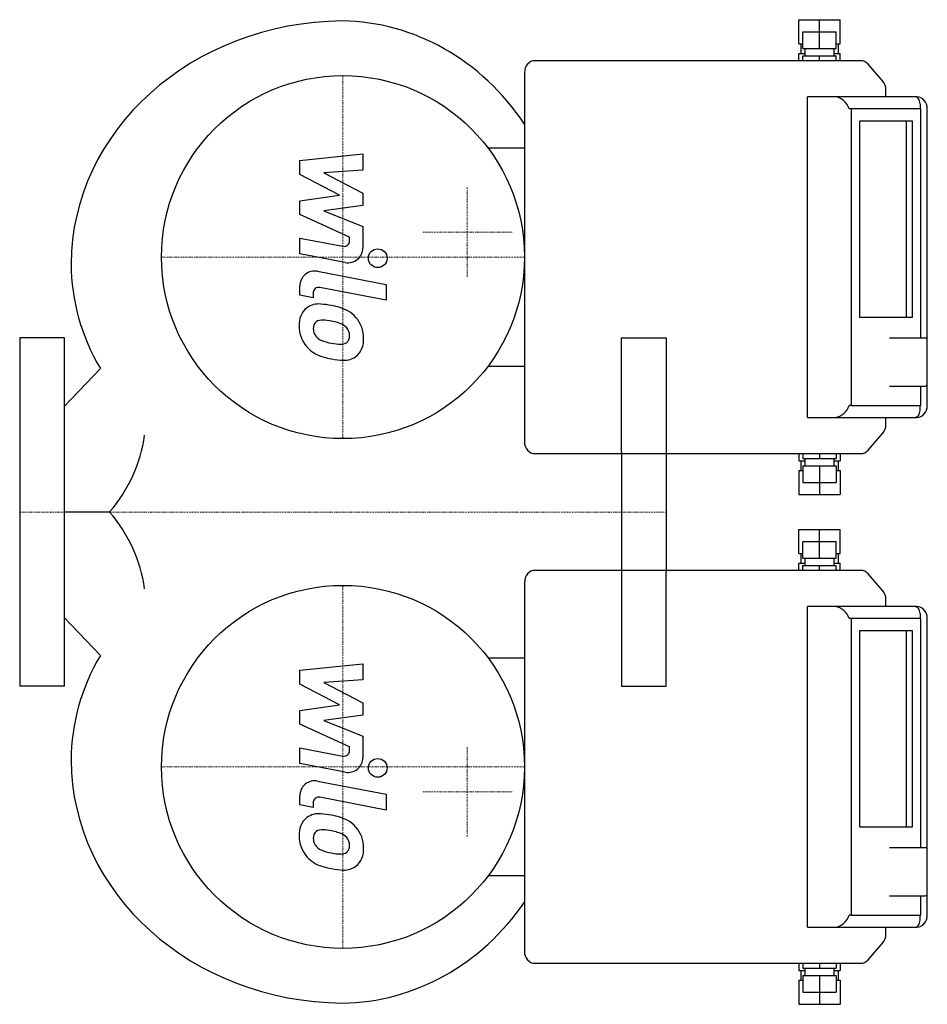
# Model space of a CAD drawing. Extents: x 0 to 365, y -198 to 198.
import ezdxf

# ---------------------------------------------------------------- set-up
doc = ezdxf.new("R2010")
doc.units = 0
doc.linetypes.add('DASHDOT', pattern=[1, 0.5, -0.25, 0, -0.25])
doc.layers.get('0').update_dxf_attribs({"color": 124})
doc.layers.add('CP_AXIS', color=143, linetype='DASHDOT', lineweight=18)
doc.layers.add('CP_DETAL', color=33, linetype='Continuous')
doc.layers.add('cp_hidde', color=203, linetype='Continuous')

msp = doc.modelspace()

# ---------------------------------------------------------------- linework, layer by layer
at = {"extrusion": (0, 1, 0)}
for p, q in [((313.3, 198), (329.96, 198)), ((313.3, 188.3), (313.3, 198)), ((321.63, 193.15), (321.63, 198)), ((329.96, 188.3), (329.96, 198)), ((314.97, 193.15), (328.29, 193.15)), ((314.97, 186.37), (314.97, 193.15)), ((321.63, 186.37), (321.63, 193.15)), ((328.29, 186.37), (328.29, 193.15)), ((313.3, 188.3), (314.97, 188.3)), ((314.13, 188.3), (314.13, 184.43)), ((314.97, 186.37), (328.29, 186.37)), ((315.8, 186.37), (315.8, 183.46)), ((327.46, 186.37), (327.46, 183.46)), ((328.29, 188.3), (329.96, 188.3)), ((329.13, 188.3), (329.13, 184.43)), ((313.3, 184.43), (315.8, 184.43)), ((313.3, 181.52), (313.3, 184.43)), ((314.97, 181.52), (314.97, 183.46)), ((314.97, 183.46), (328.29, 183.46)), ((321.63, 181.52), (321.63, 183.46)), ((327.46, 184.43), (329.96, 184.43)), ((328.29, 181.52), (328.29, 183.46)), ((329.96, 181.52), (329.96, 184.43)), ((338.29, 181.52), (207.16, 181.52)), ((347.12, 173.24), (341.23, 180.1)), ((203, 176.67), (203, 28.33)), ((360.84, 166.97), (316.78, 166.97)), ((316.78, 38.03), (316.78, 166.97)), ((348.34, 166.97), (348.34, 169.81)), ((362.08, 164.17), (362.08, 162.13)), ((334.4, 162.13), (333.64, 162.13)), ((362.45, 162.13), (334.4, 162.13)), ((334.4, 162.13), (334.4, 42.87)), ((362.45, 70.02), (362.45, 162.13)), ((365, 42.87), (365, 162.13)), ((203, 146.3), (188.4, 146.3)), ((18, 70), (0, 70)), ((0, 70), (0, -70)), ((18, -70), (18, 70)), ((349.81, 70.02), (364.17, 70.02)), ((188.4, 58.7), (203, 58.7)), ((349.81, 50.63), (364.17, 50.63)), ((362.45, 42.87), (362.45, 50.63)), ((334.4, 42.87), (333.64, 42.87)), ((334.4, 42.87), (362.45, 42.87)), ((316.78, 38.03), (359.67, 38.03)), ((348.34, 35.19), (348.34, 38.03)), ((359.67, 38.03), (360.84, 38.03)), ((341.23, 24.9), (347.12, 31.76)), ((207.16, 23.48), (338.29, 23.48)), ((313.3, 23.48), (313.3, 20.57)), ((313.3, 20.57), (315.8, 20.57)), ((314.13, 20.57), (314.13, 16.7)), ((314.97, 23.48), (314.97, 21.54)), ((314.97, 21.54), (328.29, 21.54)), ((315.8, 21.54), (315.8, 18.63)), ((321.63, 23.48), (321.63, 21.54)), ((327.46, 21.54), (327.46, 18.63)), ((327.46, 20.57), (329.96, 20.57)), ((328.29, 23.48), (328.29, 21.54)), ((329.13, 20.57), (329.13, 16.7)), ((329.96, 23.48), (329.96, 20.57)), ((313.3, 16.7), (314.97, 16.7)), ((313.3, 16.7), (313.3, 7)), ((314.97, 18.63), (314.97, 11.85)), ((314.97, 18.63), (328.29, 18.63)), ((321.63, 18.63), (321.63, 11.85)), ((328.29, 18.63), (328.29, 11.85)), ((328.29, 16.7), (329.96, 16.7)), ((329.96, 16.7), (329.96, 7)), ((314.97, 11.85), (328.29, 11.85)), ((321.63, 11.85), (321.63, 7)), ((313.3, 7), (329.96, 7)), ((313.3, -7), (329.96, -7)), ((313.3, -16.7), (313.3, -7)), ((321.63, -11.85), (321.63, -7)), ((329.96, -16.7), (329.96, -7)), ((314.97, -11.85), (328.29, -11.85)), ((314.97, -18.63), (314.97, -11.85)), ((321.63, -18.63), (321.63, -11.85)), ((328.29, -18.63), (328.29, -11.85)), ((313.3, -16.7), (314.97, -16.7)), ((314.13, -16.7), (314.13, -20.57)), ((314.97, -18.63), (328.29, -18.63)), ((315.8, -18.63), (315.8, -21.54)), ((327.46, -18.63), (327.46, -21.54)), ((328.29, -16.7), (329.96, -16.7)), ((329.13, -16.7), (329.13, -20.57)), ((338.29, -23.48), (207.16, -23.48)), ((313.3, -20.57), (315.8, -20.57)), ((313.3, -23.48), (313.3, -20.57)), ((314.97, -23.48), (314.97, -21.54)), ((314.97, -21.54), (328.29, -21.54)), ((321.63, -23.48), (321.63, -21.54)), ((327.46, -20.57), (329.96, -20.57)), ((328.29, -23.48), (328.29, -21.54)), ((329.96, -23.48), (329.96, -20.57)), ((347.12, -31.76), (341.23, -24.9)), ((203, -28.33), (203, -176.67)), ((348.34, -38.03), (348.34, -35.19)), ((360.84, -38.03), (316.78, -38.03)), ((316.78, -166.97), (316.78, -38.03)), ((334.4, -42.87), (333.64, -42.87)), ((362.45, -42.87), (334.4, -42.87)), ((334.4, -42.87), (334.4, -162.13)), ((362.08, -40.83), (362.08, -42.87)), ((362.45, -134.98), (362.45, -42.87)), ((365, -162.13), (365, -42.87)), ((18, -70), (0, -70)), ((349.81, -134.98), (364.17, -134.98)), ((349.81, -154.37), (364.17, -154.37)), ((362.45, -162.13), (362.45, -154.37)), ((334.4, -162.13), (333.64, -162.13)), ((334.4, -162.13), (362.45, -162.13)), ((316.78, -166.97), (359.67, -166.97)), ((348.34, -169.81), (348.34, -166.97)), ((359.67, -166.97), (360.84, -166.97)), ((341.23, -180.1), (347.12, -173.24)), ((207.16, -181.52), (338.29, -181.52)), ((313.3, -181.52), (313.3, -184.43)), ((314.97, -181.52), (314.97, -183.46)), ((321.63, -181.52), (321.63, -183.46)), ((328.29, -181.52), (328.29, -183.46)), ((329.96, -181.52), (329.96, -184.43)), ((313.3, -184.43), (315.8, -184.43)), ((314.13, -184.43), (314.13, -188.3)), ((314.97, -183.46), (328.29, -183.46)), ((315.8, -183.46), (315.8, -186.37)), ((327.46, -183.46), (327.46, -186.37)), ((327.46, -184.43), (329.96, -184.43)), ((329.13, -184.43), (329.13, -188.3)), ((313.3, -188.3), (314.97, -188.3)), ((313.3, -188.3), (313.3, -198)), ((314.97, -186.37), (314.97, -193.15)), ((314.97, -186.37), (328.29, -186.37)), ((321.63, -186.37), (321.63, -193.15)), ((328.29, -186.37), (328.29, -193.15)), ((328.29, -188.3), (329.96, -188.3)), ((329.96, -188.3), (329.96, -198)), ((314.97, -193.15), (328.29, -193.15)), ((321.63, -193.15), (321.63, -198)), ((313.3, -198), (329.96, -198))]:
    msp.add_line(p, q, dxfattribs=at)
for p, q in [((32.47, 57.68), (18, 42.5)), ((242, 24), (242, -24)), ((260, 24), (260, -24)), ((36.16, 0), (18, 0)), ((32.47, -57.68), (18, -42.5))]:
    msp.add_line(p, q)
at = {"extrusion": (0, -1, 0)}
for p, q in [((362.08, 40.83), (362.08, 42.87)), ((188.4, -58.7), (203, -58.7)), ((203, -146.3), (188.4, -146.3)), ((362.08, -164.17), (362.08, -162.13))]:
    msp.add_line(p, q, dxfattribs=at)
for centre in [(130, 102.5), (130, -102.5)]:
    msp.add_circle(centre, 73)
for centre, major_axis, ratio, start_param, end_param in [((130.95, 99.71), (-110.24, 0), 0.887179, -1.560236, 0), ((128.74, 94.66), (0, 102.84), 0.899776, -0.931514, -0.011355), ((207.16, 176.67), (0, 4.85), 0.859069, 0, 1.570796), ((338.29, 176.67), (0, 4.85), 0.859069, -0.785398, 0), ((344.18, 169.81), (0, 4.85), 0.859069, 4.712389, 5.497787), ((327.24, 158.93), (0, 8.11), 0.859069, -1.165611, -0.124914), ((359.74, 164.25), (0, 2.73), 0.859069, 4.683233, 6.312342), ((360.84, 162.13), (0, 4.85), 0.859069, 4.712389, 6.283185), ((130.95, 99.71), (-110.24, 0), 0.848495, 0, 0.465999), ((364.17, 69.05), (0, 0.97), 0.859069, 4.712389, 6.283185), ((364.17, 51.6), (0, 0.97), 0.859069, 3.141593, 4.712389), ((327.24, 46.07), (0, 8.11), 0.859069, 3.266507, 4.307203), ((359.74, 40.75), (0, 2.73), 0.859069, 3.112436, 4.741545), ((360.84, 42.87), (0, 4.85), 0.859069, 3.141593, 4.712389), ((344.18, 35.19), (0, 4.85), 0.859069, 3.926991, 4.712389), ((-13.29, 39.03), (-64.12, 0), 0.956, 2.451445, 3.007732), ((207.16, 28.33), (0, 4.85), 0.859069, 1.570796, 3.141593), ((338.29, 28.33), (0, 4.85), 0.859069, 3.141593, 3.926991), ((-13.29, -39.03), (-64.12, 0), 0.956, -3.007732, -2.451445), ((207.16, -28.33), (0, 4.85), 0.859069, 0, 1.570796), ((338.29, -28.33), (0, 4.85), 0.859069, -0.785398, 0), ((344.18, -35.19), (0, 4.85), 0.859069, -1.570796, -0.785398), ((327.24, -46.07), (0, 8.11), 0.859069, -1.165611, -0.124914), ((359.74, -40.75), (0, 2.73), 0.859069, 4.683233, 6.312342), ((360.84, -42.87), (0, 4.85), 0.859069, 4.712389, 6.283185), ((130.95, -99.71), (-110.24, 0), 0.848495, -0.465999, 0), ((130.95, -99.71), (-110.24, 0), 0.887179, 0, 1.560236), ((364.17, -135.95), (0, 0.97), 0.859069, 4.712389, 6.283185), ((364.17, -153.4), (0, 0.97), 0.859069, 3.141593, 4.712389), ((128.74, -96.8), (0, 100.7), 0.91889, 3.152948, 4.073106), ((327.24, -158.93), (0, 8.11), 0.859069, 3.266507, 4.307203), ((360.84, -162.13), (0, 4.85), 0.859069, 3.141593, 4.712389), ((359.74, -164.25), (0, 2.73), 0.859069, 3.112436, 4.741545), ((344.18, -169.81), (0, 4.85), 0.859069, 3.926991, 4.712389), ((207.16, -176.67), (0, 4.85), 0.859069, 1.570796, 3.141593), ((338.29, -176.67), (0, 4.85), 0.859069, 3.141593, 3.926991)]:
    msp.add_ellipse(centre, major_axis=major_axis, ratio=ratio, start_param=start_param, end_param=end_param)
at = {"layer": 'CP_AXIS'}
for p, q in [((130, 175.5), (130, 29.5)), ((180, 130.5), (180, 94.5)), ((198, 112.5), (162, 112.5)), ((57, 102.5), (203, 102.5)), ((18, 18), (18, -18)), ((0, 0), (260, 0)), ((130, -175.5), (130, -29.5)), ((180, -130.5), (180, -94.5)), ((57, -102.5), (203, -102.5)), ((198, -112.5), (162, -112.5))]:
    msp.add_line(p, q, dxfattribs=at)
at = {"layer": 'CP_DETAL', "extrusion": (0, 1, 0)}
for p, q in [((337.91, 157.28), (358.93, 157.28)), ((337.91, 78.26), (337.91, 157.28)), ((356.67, 78.26), (356.67, 157.28)), ((358.93, 157.28), (358.93, 78.26)), ((358.93, 78.26), (337.91, 78.26)), ((337.91, -47.72), (358.93, -47.72)), ((337.91, -126.74), (337.91, -47.72)), ((356.67, -126.74), (356.67, -47.72)), ((358.93, -47.72), (358.93, -126.74)), ((358.93, -126.74), (337.91, -126.74))]:
    msp.add_line(p, q, dxfattribs=at)
at = {"layer": 'CP_DETAL'}
for p, q in [((112.67, 141.33), (138.03, 144)), ((138.03, 144), (138.03, 137.47)), ((112.67, 135.8), (112.67, 141.33)), ((128.59, 127.4), (112.67, 135.8)), ((138.03, 137.47), (122.36, 136.43)), ((122.36, 136.43), (138.03, 128.22)), ((112.67, 125.19), (128.59, 127.4)), ((138.03, 128.22), (138.03, 123.28)), ((112.67, 119.66), (112.67, 125.19)), ((138.03, 123.28), (122.36, 121.12)), ((132.68, 110.55), (112.67, 119.66)), ((122.36, 121.12), (138.03, 114.78)), ((138.03, 114.78), (138.05, 106.28)), ((112.65, 110.19), (130, 106.85)), ((112.65, 103.86), (112.65, 110.19)), ((132.68, 109.07), (132.68, 110.55)), ((130.9, 100.36), (112.65, 103.86)), ((119.83, 96.8), (147.33, 91.45)), ((147.33, 91.45), (147.33, 85.13)), ((112.67, 87.19), (112.67, 90.9)), ((118.02, 86.15), (112.67, 87.19)), ((118.02, 88.09), (118.02, 86.15)), ((147.33, 85.13), (120.71, 90.3)), ((112.67, -63.67), (138.03, -61)), ((138.03, -61), (138.03, -67.53)), ((112.67, -69.2), (112.67, -63.67)), ((128.59, -77.6), (112.67, -69.2)), ((138.03, -67.53), (122.36, -68.57)), ((122.36, -68.57), (138.03, -76.78)), ((112.67, -79.81), (128.59, -77.6)), ((138.03, -76.78), (138.03, -81.72)), ((112.67, -85.34), (112.67, -79.81)), ((138.03, -81.72), (122.36, -83.88)), ((132.68, -94.45), (112.67, -85.34)), ((122.36, -83.88), (138.03, -90.22)), ((138.03, -90.22), (138.05, -98.72)), ((112.65, -94.81), (130, -98.15)), ((112.65, -101.14), (112.65, -94.81)), ((132.68, -95.93), (132.68, -94.45)), ((130.9, -104.64), (112.65, -101.14)), ((119.83, -108.2), (147.33, -113.55)), ((112.67, -117.81), (112.67, -114.1)), ((147.33, -119.87), (120.71, -114.7)), ((147.33, -113.55), (147.33, -119.87)), ((118.02, -118.85), (112.67, -117.81)), ((118.02, -116.91), (118.02, -118.85))]:
    msp.add_line(p, q, dxfattribs=at)
for centre in [(143.99, 102.08), (143.99, -102.92)]:
    msp.add_circle(centre, 3.76, dxfattribs=at)
for centre, radius, start, end in [((130.43, 109.07), 2.25, 259.1282, 0.0361), ((132.04, 106.26), 6.01, 259.1463, 0.1097), ((118.68, 90.9), 6.01, 79.0042, 180), ((120.28, 88.09), 2.25, 79.0041, 180), ((120.21, 75.78), 7.88, 83.443, 126.7902), ((119.29, 53.55), 30.11, 78.3333, 86.5259), ((120.86, 75.49), 8.51, 129.1176, 184.2411), ((121.93, 61.09), 22.22, 63.1115, 81.0742), ((126.22, 70.58), 11.82, 40.4936, 60.8647), ((121.26, 74.02), 3.2, 130.254, 184.7357), ((121.5, 73.24), 3.97, 83.0647, 125.6723), ((120.77, 55.35), 21.86, 77.8511, 86.8316), ((118.91, 42.86), 34.47, 75.0104, 79.1866), ((126.47, 69.47), 6.82, 42.3225, 78.5446), ((125.74, 69.97), 12.59, 359.3287, 41.1984), ((125.3, 74.79), 12.92, 179.6738, 220.639), ((129.23, 74.57), 11.19, 184.1845, 192.2301), ((122.75, 73.58), 4.66, 197.2372, 220.2783), ((127.97, 71.03), 4.66, 358.6944, 40.5967), ((123.5, 74.33), 5.72, 221.1381, 244.8162), ((128.67, 86.66), 19.09, 246.5302, 260.0633), ((129.83, 91.6), 24.15, 259.3761, 268.4794), ((129.29, 71.24), 3.79, 268.4755, 305.933), ((129.75, 70.35), 2.8, 308.8919, 338.6227), ((128.38, 70.83), 4.25, 339.364, 1.2833), ((129.61, 69.24), 8.73, 309.8625, 3.7877), ((124.98, 74.62), 12.57, 221.0023, 254.0583), ((132.39, 98.2), 37.28, 253.0634, 259.1605), ((130.77, 86.52), 25.52, 257.7846, 268.7587), ((130.59, 68.68), 7.68, 267.2175, 306.9176), ((130.43, -95.93), 2.25, 259.1282, 0.0361), ((132.04, -98.74), 6.01, 259.1463, 0.1097), ((118.68, -114.1), 6.01, 79.0042, 180), ((120.28, -116.91), 2.25, 79.0041, 180), ((120.21, -129.22), 7.88, 83.443, 126.7902), ((119.29, -151.45), 30.11, 78.3333, 86.5259), ((121.93, -143.91), 22.22, 63.1115, 81.0742), ((120.86, -129.51), 8.51, 129.1176, 184.2411), ((126.22, -134.42), 11.82, 40.4936, 60.8647), ((125.3, -130.21), 12.92, 179.6738, 220.639), ((121.26, -130.98), 3.2, 130.254, 184.7357), ((121.5, -131.76), 3.97, 83.0647, 125.6723), ((120.77, -149.65), 21.86, 77.8511, 86.8316), ((118.91, -162.14), 34.47, 75.0104, 79.1866), ((126.47, -135.53), 6.82, 42.3225, 78.5446), ((125.74, -135.03), 12.59, 359.3287, 41.1984), ((129.23, -130.43), 11.19, 184.1845, 192.2301), ((122.75, -131.42), 4.66, 197.2372, 220.2783), ((123.5, -130.67), 5.72, 221.1381, 244.8162), ((127.97, -133.97), 4.66, 358.6944, 40.5967), ((128.38, -134.17), 4.25, 339.364, 1.2833), ((128.67, -118.34), 19.09, 246.5302, 260.0633), ((129.83, -113.4), 24.15, 259.3761, 268.4794), ((129.29, -133.76), 3.79, 268.4755, 305.933), ((129.75, -134.65), 2.8, 308.8919, 338.6227), ((129.61, -135.76), 8.73, 309.8625, 3.7877), ((124.98, -130.38), 12.57, 221.0023, 254.0583), ((132.39, -106.8), 37.28, 253.0634, 259.1605), ((130.59, -136.32), 7.68, 267.2175, 306.9176), ((130.77, -118.48), 25.52, 257.7846, 268.7587)]:
    msp.add_arc(centre, radius, start, end, dxfattribs=at)
at = {"layer": 'cp_hidde', "extrusion": (0, 1, 0)}
for p, q in [((242, 70), (260, 70)), ((242, 24), (242, 70)), ((260, 70), (260, 24)), ((242, -70), (260, -70))]:
    msp.add_line(p, q, dxfattribs=at)
at = {"layer": 'cp_hidde', "extrusion": (9e-16, -1, 0)}
for p, q in [((242, -24), (242, -70)), ((260, -70), (260, -24))]:
    msp.add_line(p, q, dxfattribs=at)

doc.saveas('drawing.dxf')
